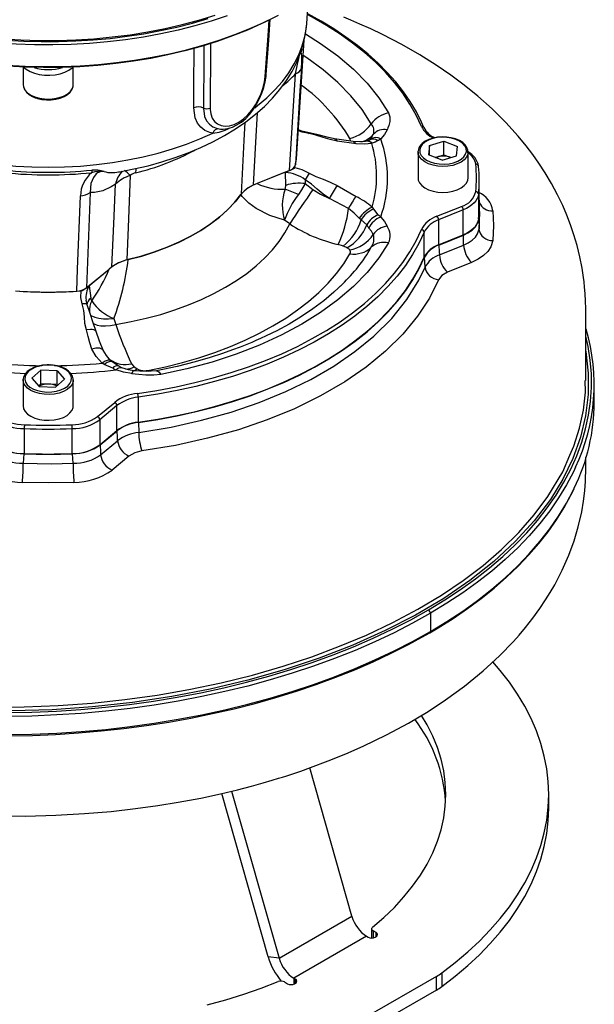
# Model space of a CAD drawing. Units: millimetres. Extents: x 0 to 841, y -1 to 594.
# Drawn here: x 728 to 779, y 350 to 438 of the extents above; entities that cross this region are included whole.
import ezdxf

# ---------------------------------------------------------------- set-up
doc = ezdxf.new("R2010")
doc.units = ezdxf.units.MM

msp = doc.modelspace()

# ---------------------------------------------------------------- linework, layer by layer
at = {"color": 7, "linetype": 'Continuous', "lineweight": 25}
for p, q in [((753.336, 438.046), (753.487, 440.396)), ((752.455, 426.332), (753.111, 436.55)), ((727.845, 434.126), (727.845, 432.539)), ((732.345, 432.539), (732.345, 434.126)), ((751.799, 424.824), (752.334, 433.515)), ((732.339, 432.447), (732.345, 432.539)), ((728.936, 431.368), (728.992, 431.35)), ((757.509, 427.432), (755.829, 427.677)), ((759.035, 427.608), (758.909, 427.534)), ((759.084, 427.669), (759.035, 427.608)), ((759.057, 427.653), (759.078, 427.676)), ((757.769, 427.224), (756.065, 427.47)), ((758.612, 427.45), (758.589, 427.445)), ((759.222, 427.275), (759.184, 427.257)), ((764.374, 427.068), (764.291, 426.227)), ((764.374, 427.068), (765.677, 427.448)), ((764.374, 426.195), (764.374, 427.068)), ((765.677, 427.448), (766.898, 426.986)), ((765.677, 426.223), (765.677, 427.448)), ((766.816, 426.144), (766.898, 426.986)), ((763.345, 426.484), (763.345, 424.156)), ((765.513, 425.765), (764.291, 426.227)), ((764.9, 425.996), (765.026, 426.033)), ((765.026, 426.033), (764.907, 425.994)), ((765.026, 426.033), (765.677, 426.223)), ((765.513, 425.765), (766.816, 426.144)), ((765.677, 426.223), (766.288, 425.992)), ((766.288, 425.992), (766.29, 425.991)), ((767.845, 426.484), (767.843, 426.43)), ((767.845, 424.156), (767.845, 426.484)), ((751.799, 424.824), (748.884, 423.645)), ((751.398, 424.661), (748.885, 423.646)), ((751.444, 424.637), (751.398, 424.661)), ((751.463, 423.486), (751.444, 424.637)), ((753.204, 423.995), (753.21, 423.64)), ((753.21, 423.64), (753.893, 423.117)), ((756.065, 423.49), (757.769, 422.499)), ((768.845, 421.707), (768.845, 423.952)), ((733.857, 422.849), (733.536, 414.281)), ((757.09, 421.41), (755.374, 422.292)), ((768.785, 422.712), (768.785, 420.466)), ((759.226, 421.526), (759.351, 421.358)), ((759.351, 421.358), (759.742, 420.824)), ((765.043, 420.705), (767.261, 421.601)), ((768.885, 421.278), (768.858, 422.121)), ((758.222, 420.385), (758.068, 420.528)), ((767.404, 421.279), (765.187, 420.382)), ((767.404, 419.033), (767.404, 421.279)), ((751.818, 420.024), (751.337, 420.358)), ((758.743, 419.925), (758.222, 420.385)), ((765.187, 420.382), (765.187, 418.137)), ((768.803, 420.444), (768.827, 419.57)), ((763.89, 417.037), (763.89, 419.282)), ((765.187, 418.137), (767.404, 419.033)), ((765.22, 418.123), (767.423, 419.013)), ((765.269, 417.233), (767.448, 418.114)), ((763.975, 416.136), (763.926, 417.025)), ((768.164, 416.556), (765.985, 415.676)), ((733.536, 414.281), (735.578, 415.964)), ((733.817, 414.512), (735.577, 415.963)), ((733.817, 414.512), (733.79, 414.445)), ((733.79, 414.445), (733.917, 413.357)), ((756.372, 414.43), (756.547, 414.61)), ((733.598, 412.753), (733.497, 413.169)), ((736.009, 411.509), (736.172, 410.992)), ((735.139, 407.381), (734.935, 407.503)), ((735.894, 407.056), (735.139, 407.381)), ((735.855, 407.622), (735.707, 407.756)), ((736.437, 407.24), (735.855, 407.622)), ((736.722, 407.078), (736.437, 407.24)), ((728.637, 406.16), (729.437, 406.865)), ((730.895, 406.817), (729.437, 406.865)), ((729.437, 405.64), (729.437, 406.865)), ((730.895, 406.817), (731.553, 406.065)), ((730.895, 405.593), (730.895, 406.817)), ((727.845, 405.99), (727.845, 403.663)), ((728.637, 406.16), (729.295, 405.407)), ((729.242, 405.468), (729.437, 405.64)), ((729.295, 405.407), (730.752, 405.36)), ((730.166, 405.616), (729.437, 405.64)), ((730.895, 405.593), (730.166, 405.616)), ((731.553, 406.065), (730.752, 405.36)), ((730.895, 405.593), (730.948, 405.532)), ((732.345, 405.99), (732.344, 405.95)), ((732.345, 403.663), (732.345, 405.99)), ((779.194, 403.982), (779.194, 405.615)), ((734.521, 402.701), (736.074, 403.981)), ((736.279, 403.694), (734.726, 402.414)), ((736.279, 401.449), (736.279, 403.694)), ((738.185, 404.443), (738.185, 402.197)), ((734.726, 402.414), (734.726, 400.169)), ((738.206, 402.177), (738.237, 401.278)), ((727.946, 401.617), (727.946, 399.371)), ((732.244, 399.371), (732.244, 401.617)), ((734.726, 400.169), (736.279, 401.449)), ((734.761, 400.158), (736.304, 401.43)), ((734.812, 399.274), (736.337, 400.531)), ((727.908, 399.361), (727.854, 398.504)), ((732.335, 398.504), (732.282, 399.361)), ((737.36, 399.15), (735.835, 397.893)), ((764.459, 385.015), (764.459, 383.381)), ((757.408, 357.777), (753.605, 371.12)), ((749.88, 354.122), (745.692, 368.818)), ((746.584, 369.03), (750.867, 354.001)), ((775.095, 367.509), (775.095, 368.734)), ((750.867, 354.001), (757.408, 357.777)), ((758.723, 355.983), (752.183, 352.207)), ((758.723, 355.983), (758.865, 355.901)), ((759.171, 356.645), (759.171, 355.827)), ((759.572, 356.309), (759.299, 356.467)), ((759.484, 355.901), (759.572, 355.952)), ((750.867, 354.001), (749.88, 354.122)), ((764.998, 352.372), (758.438, 348.585)), ((764.998, 351.147), (764.998, 352.372)), ((765.495, 352.696), (765.495, 351.471)), ((751.344, 351.874), (751.617, 351.717)), ((752.183, 352.207), (752.325, 352.125)), ((752.236, 351.717), (752.325, 351.768)), ((764.998, 351.147), (758.438, 347.36))]:
    msp.add_line(p, q, dxfattribs=at)
at = {"color": 8, "linetype": 'Continuous', "lineweight": 25}
for p, q in [((752.908, 435.744), (752.839, 435.498)), ((738.393, 406.764), (738.439, 406.859)), ((739.14, 406.754), (739.067, 406.856)), ((759.299, 356.467), (759.299, 355.837)), ((759.572, 355.952), (759.572, 356.309)), ((752.183, 352.207), (752.183, 351.69)), ((752.325, 351.768), (752.325, 352.125))]:
    msp.add_line(p, q, dxfattribs=at)
at = {"color": 8, "linetype": 'Continuous', "lineweight": 25, "flags": 128}
for points in [[(746.179, 438.729), (744.749, 438.252), (743.277, 437.82), (741.767, 437.435), (740.223, 437.097), (738.65, 436.807), (737.052, 436.567), (735.435, 436.376), (733.801, 436.236), (732.158, 436.147), (730.508, 436.108), (728.857, 436.121), (727.209, 436.185), (725.57, 436.3), (723.944, 436.465), (722.336, 436.681), (720.75, 436.946), (719.191, 437.26), (717.663, 437.622), (716.172, 438.031), (714.72, 438.485)], [(715.079, 438.775), (716.541, 438.332), (718.042, 437.935), (719.578, 437.585), (721.144, 437.284), (722.736, 437.031), (724.349, 436.827), (725.979, 436.675), (727.621, 436.572), (729.269, 436.521), (730.921, 436.521), (732.569, 436.572), (734.211, 436.675), (735.841, 436.827), (737.454, 437.031), (739.046, 437.284), (740.612, 437.585), (742.148, 437.935), (743.649, 438.332), (745.111, 438.775)], [(749.596, 433.287), (749.656, 434.098), (749.896, 437.342), (749.973, 438.378)], [(763.647, 428.793), (763.18, 429.802), (762.622, 430.795), (761.975, 431.769), (761.24, 432.723), (760.42, 433.654), (759.516, 434.558), (758.532, 435.434), (757.469, 436.278), (756.331, 437.09), (755.121, 437.866), (753.842, 438.604), (753.387, 438.849)], [(748.671, 430.465), (748.926, 430.665), (749.745, 431.361), (750.486, 432.086), (751.147, 432.837), (751.725, 433.61), (752.218, 434.402), (752.624, 435.211), (752.941, 436.032), (753.169, 436.864), (753.306, 437.702), (753.336, 438.046)], [(753.226, 437.103), (754.586, 436.254), (756.14, 435.119), (757.534, 433.92), (758.763, 432.662), (759.821, 431.351), (760.698, 429.998)], [(743.177, 430.457), (743.194, 432.398), (743.224, 435.822)], [(744.098, 436.08), (744.088, 434.918), (744.048, 430.437)], [(744.701, 436.257), (744.698, 435.948), (744.649, 430.431)], [(752.334, 433.515), (752.524, 434.372), (752.627, 434.866), (752.651, 435.041), (752.64, 435.059), (752.62, 435.034), (752.609, 435.012)], [(759.146, 429.01), (758.313, 430.295), (757.31, 431.538), (756.143, 432.733), (754.818, 433.872), (753.345, 434.948), (753.021, 435.15)], [(727.845, 432.539), (727.845, 432.537), (727.892, 432.276), (728.029, 432.025), (728.25, 431.795), (728.547, 431.596), (728.907, 431.436)], [(728.907, 431.436), (729.316, 431.32), (729.757, 431.255), (730.212, 431.242), (730.662, 431.282), (731.089, 431.374), (731.475, 431.513), (731.804, 431.694), (732.064, 431.91), (732.243, 432.152), (732.334, 432.409), (732.339, 432.447)], [(744.048, 430.437), (744.156, 429.681), (744.333, 429.292), (744.585, 428.974), (744.907, 428.738), (745.227, 428.616)], [(748.869, 430.002), (748.728, 427.364), (748.521, 423.499)], [(747.464, 422.739), (747.725, 427.514), (747.815, 429.171)], [(753.549, 428.136), (752.916, 428.279), (752.587, 428.399)], [(753.432, 428.239), (753.435, 428.239), (753.48, 428.22), (753.549, 428.136)], [(755.829, 427.676), (755.835, 427.676), (755.926, 427.639), (756.065, 427.47)], [(757.262, 427.468), (757.266, 427.479), (757.251, 427.654), (757.229, 427.7)], [(759.078, 427.676), (759.168, 427.778), (759.324, 428.068)], [(757.506, 427.417), (757.628, 427.385), (757.769, 427.224)], [(767.843, 426.43), (767.817, 426.279), (767.7, 426.025), (767.497, 425.79), (767.217, 425.583), (766.87, 425.413), (766.47, 425.287), (766.035, 425.21), (765.582, 425.185), (765.129, 425.213), (764.696, 425.293), (764.299, 425.422), (763.955, 425.594), (763.679, 425.803), (763.481, 426.04), (763.403, 426.19)], [(737.992, 425.02), (737.975, 424.909), (737.952, 424.605)], [(737.466, 424.371), (737.277, 419.743), (737.157, 416.789)], [(768.827, 419.57), (768.891, 421.014), (768.876, 421.278)], [(733.592, 412.751), (733.586, 412.772), (733.546, 412.807), (733.488, 412.833), (733.416, 412.848), (733.334, 412.851), (733.162, 412.825)], [(733.924, 411.802), (734.298, 411.626), (734.646, 411.549), (735.067, 411.5), (735.513, 411.487), (736.003, 411.508), (736.009, 411.509)], [(734.112, 411.095), (734.215, 411.029), (734.489, 410.925), (734.835, 410.868), (735.24, 410.86), (735.692, 410.902), (736.172, 410.992)], [(734.4, 410.34), (734.388, 410.381), (734.309, 410.452), (734.193, 410.504), (734.049, 410.533), (733.885, 410.539), (733.541, 410.488)], [(764.281, 385.321), (765.759, 386.214), (767.169, 387.143), (768.509, 388.106), (769.777, 389.101), (770.971, 390.127), (772.088, 391.18), (773.127, 392.26), (774.085, 393.365), (774.961, 394.492), (775.753, 395.639), (776.46, 396.805), (777.081, 397.988), (777.614, 399.184), (778.058, 400.392), (778.413, 401.611), (778.678, 402.836), (778.852, 404.068), (778.936, 405.302), (778.928, 406.537), (778.83, 407.771), (778.641, 409.002), (778.438, 409.929)], [(778.427, 408.578), (778.432, 408.555), (778.651, 406.618), (778.643, 404.684), (778.407, 402.757), (777.944, 400.837), (777.259, 398.938), (776.357, 397.07), (775.243, 395.249), (773.79, 393.323), (772.089, 391.457), (770.155, 389.665), (768.004, 387.961), (765.652, 386.359), (763.106, 384.858), (760.381, 383.456), (757.496, 382.162), (754.47, 380.983), (751.324, 379.928), (748.055, 378.999), (744.672, 378.196), (741.2, 377.526), (737.662, 376.992), (734.082, 376.598), (730.464, 376.347), (726.813, 376.237)], [(735.03, 408.679), (734.986, 408.744), (734.74, 408.841), (734.393, 408.845), (734.014, 408.763)], [(735.701, 407.747), (735.682, 407.771), (735.492, 407.786), (735.227, 407.688), (734.935, 407.503)], [(735.849, 407.618), (735.836, 407.634), (735.654, 407.654), (735.408, 407.562), (735.139, 407.381)], [(737.795, 406.813), (737.764, 406.819), (737.686, 406.734), (737.605, 406.562)], [(737.802, 406.829), (737.857, 406.855), (738.086, 406.989)], [(739.834, 406.808), (739.926, 406.811), (740.068, 406.701), (740.215, 406.49)], [(732.344, 405.95), (732.332, 405.851), (732.238, 405.594), (732.056, 405.353), (731.794, 405.138), (731.462, 404.958), (731.074, 404.82), (730.646, 404.731), (730.196, 404.692), (729.741, 404.707), (729.301, 404.774), (728.894, 404.892), (728.535, 405.054), (728.241, 405.254), (728.022, 405.485), (727.888, 405.736), (727.845, 405.99)], [(724.856, 376.581), (727.928, 376.601), (730.996, 376.722), (734.044, 376.944), (736.981, 377.256), (739.885, 377.661), (742.744, 378.158), (745.632, 378.765), (748.457, 379.467), (751.206, 380.259), (753.793, 381.114), (756.296, 382.05), (758.703, 383.065), (761.075, 384.188), (763.333, 385.388), (765.467, 386.66), (767.406, 387.961), (769.208, 389.328), (770.862, 390.754), (772.414, 392.287), (773.8, 393.874), (775.011, 395.506), (776.351, 397.749), (777.004, 399.233)], [(777.509, 398.142), (777.322, 397.745), (776.698, 396.556), (775.988, 395.385), (775.191, 394.231), (774.311, 393.099), (773.348, 391.989), (772.304, 390.903), (771.181, 389.845), (769.982, 388.814), (768.707, 387.814), (767.36, 386.847), (765.943, 385.913), (764.459, 385.015)], [(764.459, 383.381), (765.943, 384.28), (767.36, 385.213), (768.707, 386.181), (769.982, 387.181), (771.181, 388.211), (772.304, 389.27), (773.348, 390.356), (774.311, 391.466), (775.191, 392.598), (775.988, 393.752), (776.698, 394.923), (777.322, 396.111), (777.394, 396.263)]]:
    msp.add_lwpolyline(points, dxfattribs=at)
at = {"color": 7, "linetype": 'Continuous', "lineweight": 25, "flags": 128}
for points in [[(715.992, 438.393), (717.395, 438), (718.83, 437.648), (720.295, 437.338), (721.784, 437.072), (723.294, 436.85), (724.822, 436.673), (726.364, 436.541), (727.914, 436.454), (729.471, 436.413), (731.029, 436.417), (732.585, 436.468), (734.134, 436.563), (735.673, 436.705), (737.197, 436.891), (738.704, 437.122), (740.188, 437.396), (741.647, 437.714), (743.076, 438.075), (744.472, 438.477)], [(726.388, 434.297), (728.032, 434.207), (729.682, 434.169), (731.333, 434.182), (732.981, 434.246), (734.62, 434.36), (736.246, 434.526), (737.854, 434.742), (739.44, 435.007), (740.999, 435.321), (742.527, 435.683), (744.018, 436.091), (745.47, 436.546), (746.877, 437.044), (748.236, 437.586), (749.543, 438.168), (750.793, 438.791)], [(750.541, 438.645), (749.305, 438.03), (748.015, 437.454), (746.673, 436.919), (745.282, 436.427), (743.849, 435.978), (742.375, 435.574), (740.866, 435.217), (739.326, 434.907), (737.759, 434.645), (736.171, 434.432), (734.564, 434.268), (732.945, 434.155), (731.318, 434.092), (729.687, 434.079), (728.057, 434.117), (726.434, 434.205)], [(749.695, 433.444), (749.923, 436.543), (750.06, 438.419)], [(763.878, 428.685), (763.661, 429.18), (763.194, 430.104), (762.652, 431.014), (762.035, 431.908), (761.346, 432.784), (760.585, 433.639), (759.754, 434.473), (758.856, 435.282), (757.892, 436.066), (756.865, 436.821), (755.777, 437.548), (754.631, 438.243), (753.429, 438.905), (753.392, 438.923)], [(778.426, 405.934), (778.427, 407.05), (778.427, 408.355), (778.427, 409.453), (778.427, 410.215), (778.428, 410.823), (778.428, 411.188), (778.428, 411.517), (778.428, 411.723), (778.427, 411.944), (778.423, 412.427), (778.407, 413.081), (778.371, 413.77), (778.324, 414.348), (778.274, 414.813), (778.224, 415.204), (778.092, 416.055), (777.894, 417.056), (777.645, 418.075), (777.365, 419.032), (777.059, 419.935), (776.725, 420.809), (776.359, 421.663), (775.888, 422.648), (775.357, 423.643), (774.783, 424.609), (774.207, 425.492), (773.668, 426.254), (773.067, 427.043), (772.353, 427.911), (771.235, 429.146), (770.016, 430.354), (768.729, 431.503), (767.489, 432.508), (766.282, 433.406), (764.965, 434.307), (763.494, 435.229), (761.882, 436.149), (760.14, 437.051), (759.104, 437.546), (758.116, 437.992), (757.304, 438.34), (756.678, 438.598)], [(736.427, 424.699), (736.507, 424.711), (737.8, 424.961), (739.069, 425.257), (740.309, 425.598), (741.516, 425.984), (742.687, 426.415), (743.818, 426.888), (744.904, 427.405), (745.942, 427.963), (746.928, 428.562), (747.858, 429.201), (748.727, 429.877), (749.532, 430.589), (750.267, 431.333), (750.93, 432.108), (751.516, 432.908), (752.023, 433.73), (752.449, 434.569), (752.793, 435.42), (753.055, 436.281), (753.235, 437.145), (753.334, 438.012), (753.334, 438.045)], [(727.878, 434.124), (728.121, 433.923), (728.46, 433.727), (728.857, 433.571), (729.297, 433.46), (729.764, 433.399), (730.244, 433.389), (730.718, 433.431), (731.17, 433.523), (731.585, 433.662), (731.947, 433.844), (732.245, 434.061), (732.312, 434.124)], [(752.856, 434.015), (752.734, 432.021), (752.323, 425.331)], [(744.649, 430.431), (744.651, 430.321), (744.707, 429.903), (744.84, 429.537), (745.047, 429.234), (745.317, 429.006), (745.642, 428.86), (746.009, 428.801), (746.405, 428.833), (746.817, 428.954), (747.236, 429.165), (747.646, 429.456), (748.037, 429.822), (748.4, 430.251), (748.723, 430.725), (749.003, 431.235), (749.233, 431.76), (749.411, 432.288), (749.532, 432.802), (749.596, 433.287)], [(745.598, 428.553), (745.84, 428.54), (746.239, 428.591), (746.652, 428.717), (747.06, 428.914), (747.465, 429.182), (747.85, 429.512), (748.21, 429.895), (748.543, 430.327), (748.837, 430.792), (749.095, 431.285), (749.309, 431.788), (749.48, 432.297), (749.604, 432.799), (749.68, 433.284), (749.689, 433.441)], [(727.85, 432.566), (727.868, 432.34), (727.966, 432.093), (728.134, 431.864), (728.372, 431.656), (728.673, 431.478), (728.936, 431.368)], [(728.992, 431.35), (729.132, 431.305), (729.529, 431.22), (729.945, 431.18), (730.366, 431.186), (730.777, 431.24), (731.166, 431.338), (731.518, 431.479), (731.822, 431.66), (732.066, 431.876), (732.239, 432.121), (732.33, 432.383), (732.332, 432.435)], [(744.896, 428.187), (744.626, 428.238), (744.184, 428.419), (743.808, 428.706), (743.511, 429.09), (743.304, 429.557), (743.177, 430.457)], [(760.698, 429.998), (760.823, 429.639), (760.815, 429.231), (760.711, 428.854), (760.642, 428.672), (760.591, 428.539), (760.577, 428.505), (760.574, 428.496), (760.573, 428.493), (760.572, 428.493), (760.572, 428.492)], [(745.227, 428.618), (745.452, 428.56), (745.598, 428.553)], [(753.432, 428.24), (752.905, 428.356), (752.592, 428.466)], [(760.572, 428.492), (760.342, 428.07), (759.989, 427.678)], [(715.294, 428.187), (716.447, 427.672), (717.654, 427.2), (718.91, 426.772), (720.21, 426.39), (721.549, 426.057), (722.921, 425.772), (724.322, 425.538), (725.745, 425.354), (727.186, 425.223), (728.637, 425.144), (730.095, 425.117), (731.552, 425.144), (733.004, 425.223), (734.445, 425.354), (735.868, 425.538), (737.268, 425.772), (738.641, 426.057), (739.98, 426.39), (741.28, 426.772), (742.535, 427.2), (743.743, 427.672), (744.896, 428.187)], [(755.829, 427.677), (755.178, 427.813), (754.37, 428.03), (753.432, 428.24)], [(756.065, 427.47), (755.45, 427.607), (754.807, 427.802), (754.164, 427.998), (753.549, 428.136)], [(758.909, 427.534), (758.807, 427.49), (758.612, 427.45)], [(763.498, 426.674), (763.519, 426.421), (763.631, 426.176), (763.829, 425.95), (764.104, 425.752), (764.444, 425.592), (764.834, 425.476), (765.258, 425.409), (765.696, 425.395), (766.13, 425.434), (766.541, 425.524), (766.91, 425.661), (767.222, 425.839), (767.462, 426.051), (767.621, 426.288), (767.692, 426.538), (767.67, 426.791), (767.559, 427.036), (767.361, 427.262), (767.086, 427.46), (766.746, 427.62), (766.356, 427.736), (765.932, 427.803), (765.494, 427.817), (765.06, 427.778), (764.649, 427.688), (764.28, 427.551), (763.968, 427.373), (763.728, 427.161), (763.569, 426.925), (763.498, 426.674)], [(767.837, 426.423), (767.83, 426.642), (767.744, 426.892), (767.587, 427.124), (767.359, 427.335), (767.068, 427.518), (766.723, 427.665), (766.339, 427.771), (765.93, 427.831), (765.51, 427.845), (765.092, 427.812), (764.692, 427.733), (764.322, 427.611), (763.995, 427.447), (763.723, 427.246), (763.612, 427.12)], [(758.589, 427.445), (758.102, 427.395), (757.509, 427.432)], [(759.184, 427.257), (758.525, 427.182), (757.769, 427.224)], [(759.742, 427.519), (759.5, 427.372), (759.222, 427.275)], [(763.403, 426.19), (763.369, 426.294), (763.349, 426.557)], [(751.398, 424.661), (751.881, 424.86), (752.114, 424.964), (752.227, 425.038), (752.259, 425.073), (752.274, 425.107)], [(752.274, 425.107), (752.913, 424.902), (753.549, 424.594)], [(735.12, 424.731), (735.05, 424.733), (734.849, 424.723), (734.701, 424.687), (734.542, 424.611), (734.42, 424.519), (734.163, 424.209), (733.924, 423.659), (733.857, 422.849)], [(755.374, 422.292), (754.813, 422.684), (754.289, 423.144), (753.765, 423.603), (753.204, 423.995)], [(753.549, 424.594), (754.164, 424.296), (754.807, 424.043), (755.45, 423.789), (756.065, 423.49)], [(763.345, 424.156), (763.369, 423.967), (763.481, 423.712), (763.679, 423.476), (763.955, 423.267), (764.299, 423.095), (764.696, 422.966), (765.129, 422.886), (765.582, 422.858), (766.035, 422.883), (766.47, 422.96), (766.87, 423.086), (767.217, 423.256), (767.497, 423.463), (767.7, 423.698), (767.817, 423.952), (767.845, 424.156)], [(736.151, 423.584), (735.766, 423.359), (734.994, 423.002), (734.255, 422.832), (733.857, 422.849)], [(735.831, 416.173), (735.997, 420.015), (736.151, 423.584)], [(748.521, 423.499), (747.897, 423.16), (747.464, 422.733)], [(751.391, 423.137), (751.441, 423.277), (751.463, 423.486)], [(753.21, 423.64), (752.875, 423.089), (752.585, 422.662)], [(753.893, 423.117), (754.592, 422.686), (755.374, 422.292)], [(732.657, 413.978), (732.734, 415.945), (732.992, 422.548)], [(747.464, 422.733), (746.906, 422.017), (746.26, 421.326), (745.528, 420.663), (744.715, 420.033), (743.826, 419.439), (742.863, 418.884), (741.834, 418.37), (740.743, 417.901), (739.596, 417.478), (738.398, 417.105), (737.157, 416.783)], [(737.287, 416.814), (738.501, 417.135), (739.672, 417.505), (740.795, 417.922), (741.864, 418.384), (742.873, 418.889), (743.817, 419.434), (744.691, 420.016), (745.492, 420.633), (746.214, 421.281), (746.855, 421.957), (747.411, 422.658)], [(751.337, 420.358), (750.019, 420.764), (748.797, 421.396), (748.127, 421.899), (747.537, 422.501), (747.411, 422.658)], [(768.785, 422.712), (768.744, 422.501), (768.662, 422.294), (768.54, 422.094), (768.38, 421.903), (768.184, 421.724), (767.954, 421.559), (767.693, 421.41), (767.404, 421.279)], [(758.068, 420.528), (757.613, 420.988), (757.09, 421.41)], [(759.989, 420.635), (760.342, 420.243), (760.572, 419.821)], [(768.785, 420.466), (768.744, 420.255), (768.662, 420.049), (768.54, 419.849), (768.38, 419.658), (768.184, 419.479), (767.954, 419.314), (767.693, 419.164), (767.404, 419.033)], [(770.074, 421.205), (770.141, 419.872), (770.074, 418.535)], [(736.172, 410.992), (737.551, 411.243), (738.899, 411.543), (740.21, 411.893), (741.481, 412.291), (742.704, 412.735), (743.876, 413.224), (744.991, 413.754), (746.045, 414.325), (747.034, 414.933), (747.953, 415.577), (748.799, 416.254), (749.568, 416.96), (750.257, 417.693), (750.863, 418.45), (751.384, 419.229), (751.818, 420.024)], [(759.324, 419.078), (759.161, 419.375), (758.91, 419.652)], [(767.423, 419.013), (767.837, 419.212), (768.198, 419.455), (768.475, 419.723), (768.676, 420.021), (768.803, 420.444)], [(767.448, 418.114), (767.862, 418.315), (768.223, 418.562), (768.5, 418.834), (768.701, 419.139), (768.827, 419.57)], [(738.127, 404.787), (739.874, 405.057), (741.594, 405.379), (743.282, 405.752), (744.935, 406.177), (746.546, 406.65), (748.113, 407.172), (749.63, 407.74), (751.093, 408.354), (752.498, 409.011), (753.842, 409.709), (755.121, 410.447), (756.331, 411.223), (757.469, 412.035), (758.532, 412.879), (759.516, 413.755), (760.42, 414.659), (761.24, 415.59), (761.975, 416.544), (762.622, 417.518), (763.18, 418.511), (763.647, 419.52)], [(763.89, 419.282), (763.42, 418.266), (762.858, 417.266), (762.206, 416.284), (761.466, 415.323), (760.64, 414.386), (759.729, 413.475), (758.738, 412.593), (757.667, 411.743), (756.521, 410.925), (755.302, 410.144), (754.014, 409.4), (752.661, 408.697), (751.245, 408.035), (749.771, 407.417), (748.243, 406.845), (746.666, 406.319), (745.042, 405.842), (743.378, 405.415), (741.677, 405.039), (739.944, 404.714), (738.185, 404.443)], [(760.698, 418.315), (759.821, 416.962), (758.763, 415.651), (757.534, 414.393), (756.14, 413.194), (754.586, 412.059), (752.887, 410.999), (751.051, 410.018), (749.085, 409.121), (747.008, 408.316), (744.829, 407.607), (742.558, 406.996), (740.215, 406.49)], [(756.62, 418.031), (756.561, 418.053), (756.156, 418.172)], [(756.953, 417.881), (756.858, 417.927), (756.62, 418.031)], [(757.203, 417.691), (757.147, 417.754), (756.953, 417.881)], [(765.22, 418.123), (765.254, 417.518), (765.269, 417.233)], [(770.074, 418.535), (769.9, 417.952), (769.631, 417.55), (769.237, 417.169), (768.753, 416.841), (768.164, 416.556)], [(738.185, 402.197), (739.944, 402.469), (741.677, 402.793), (743.378, 403.169), (745.042, 403.597), (746.666, 404.074), (748.243, 404.599), (749.771, 405.172), (751.245, 405.79), (752.661, 406.451), (754.014, 407.155), (755.302, 407.898), (756.521, 408.68), (757.667, 409.497), (758.738, 410.348), (759.729, 411.23), (760.64, 412.141), (761.466, 413.078), (762.206, 414.039), (762.858, 415.021), (763.42, 416.021), (763.89, 417.037)], [(738.206, 402.177), (739.966, 402.449), (741.699, 402.774), (743.401, 403.15), (745.066, 403.578), (746.69, 404.056), (748.268, 404.581), (749.797, 405.154), (751.271, 405.773), (752.688, 406.435), (754.042, 407.139), (755.331, 407.883), (756.55, 408.664), (757.697, 409.482), (758.768, 410.333), (759.76, 411.216), (760.671, 412.127), (761.498, 413.064), (762.239, 414.025), (762.892, 415.008), (763.454, 416.008), (763.926, 417.025)], [(739.067, 406.856), (740.632, 407.185), (742.161, 407.565), (743.649, 407.996), (745.091, 408.476), (746.482, 409.004), (747.817, 409.577), (749.092, 410.195), (750.303, 410.855), (751.446, 411.554), (752.515, 412.29), (753.509, 413.061), (754.424, 413.864), (755.255, 414.696), (756.002, 415.555), (756.66, 416.438), (757.229, 417.341)], [(737.157, 416.783), (736.418, 416.533), (735.831, 416.173)], [(738.237, 401.278), (741.15, 401.76), (743.888, 402.366), (746.539, 403.104), (749.073, 403.968), (751.465, 404.948), (753.702, 406.043), (755.779, 407.246), (757.676, 408.545), (759.37, 409.927), (760.985, 411.531), (762.342, 413.217), (763.422, 414.963), (763.975, 416.136)], [(765.985, 415.676), (765.48, 415.38), (765.189, 415.001)], [(733.046, 414.006), (733.103, 414.015), (733.163, 414.033), (733.473, 414.233), (733.817, 414.512)], [(765.189, 415.001), (764.367, 413.335), (763.309, 411.715), (761.981, 410.106), (760.419, 408.569), (758.689, 407.155), (756.761, 405.828), (754.585, 404.564), (752.23, 403.412), (749.786, 402.408), (747.207, 401.524), (744.428, 400.747), (741.546, 400.11), (738.529, 399.61)], [(756.62, 414.659), (755.786, 413.872), (754.878, 413.112), (753.9, 412.382), (752.856, 411.684), (751.754, 411.021), (750.65, 410.423), (749.685, 409.946), (749.197, 409.72), (748.77, 409.53), (748.407, 409.373), (748.109, 409.248), (747.819, 409.129), (747.345, 408.942), (746.668, 408.687), (745.777, 408.373), (744.661, 408.012), (743.307, 407.62), (741.701, 407.215), (739.833, 406.82)], [(733.162, 412.825), (733.021, 413.416), (733.046, 414.006)], [(733.541, 410.488), (733.402, 411.061), (733.351, 411.656), (733.301, 412.252), (733.162, 412.825)], [(734.412, 410.344), (734.138, 411.134), (733.872, 411.965), (733.598, 412.753)], [(733.917, 413.357), (733.94, 413.237), (734.007, 413.101)], [(734.014, 408.763), (733.825, 409.317), (733.702, 409.909), (733.541, 410.488)], [(735.046, 408.686), (734.72, 409.492), (734.412, 410.344)], [(734.935, 407.503), (734.403, 408.107), (734.014, 408.763)], [(735.707, 407.756), (735.324, 408.2), (735.046, 408.686)], [(729.638, 407.321), (729.58, 407.317), (729.18, 407.237), (728.811, 407.113), (728.486, 406.948), (728.216, 406.746), (728.012, 406.512), (727.887, 406.255), (727.857, 406.066)], [(730.213, 407.323), (729.775, 407.311), (729.35, 407.246), (728.958, 407.132), (728.616, 406.973), (728.338, 406.777), (728.138, 406.551), (728.022, 406.307), (727.997, 406.054), (728.064, 405.803), (728.22, 405.566), (728.458, 405.353), (728.767, 405.173), (729.134, 405.034), (729.543, 404.943), (729.976, 404.902), (730.415, 404.914), (730.839, 404.979), (731.231, 405.093), (731.574, 405.252), (731.851, 405.448), (732.052, 405.673), (732.168, 405.918), (732.192, 406.171), (732.126, 406.421), (731.97, 406.658), (731.732, 406.871), (731.423, 407.051), (731.056, 407.19), (730.647, 407.282), (730.213, 407.323)], [(730.218, 407.35), (729.996, 407.351), (729.638, 407.321)], [(732.333, 405.944), (732.34, 406.083), (732.273, 406.336), (732.133, 406.573), (731.923, 406.79), (731.647, 406.981), (731.315, 407.138), (730.94, 407.254), (730.536, 407.326), (730.261, 407.347)], [(737.595, 407.457), (737.781, 407.212), (737.819, 407.178)], [(737.819, 407.178), (738.052, 407.01), (738.086, 406.989)], [(737.605, 406.562), (736.874, 406.695), (736.195, 406.899)], [(737.795, 406.826), (737.314, 406.908), (736.722, 407.078)], [(740.215, 406.49), (739.592, 406.417), (738.885, 406.422), (738.232, 406.482), (737.917, 406.522), (737.687, 406.552), (737.628, 406.559), (737.612, 406.562), (737.607, 406.562), (737.606, 406.562), (737.605, 406.562)], [(739.833, 406.82), (738.899, 406.742), (737.796, 406.825)], [(738.086, 406.989), (738.276, 406.901), (738.439, 406.859)], [(727.845, 405.99), (727.845, 405.997), (727.848, 406.057)], [(777.004, 399.233), (777.364, 400.05), (777.866, 401.652), (778.21, 403.269), (778.393, 404.893), (778.384, 405.933)], [(727.845, 403.663), (727.888, 403.409), (728.022, 403.157), (728.241, 402.927), (728.535, 402.727), (728.894, 402.564), (729.301, 402.447), (729.741, 402.38), (730.196, 402.365), (730.646, 402.403), (731.074, 402.493), (731.462, 402.631), (731.794, 402.811), (732.056, 403.026), (732.238, 403.267), (732.332, 403.524), (732.345, 403.663)], [(736.337, 400.531), (736.327, 400.819), (736.304, 401.43)], [(738.529, 399.61), (737.872, 399.442), (737.36, 399.15)], [(725.112, 366.807), (728.044, 366.791), (730.796, 366.863), (733.363, 367.007), (735.743, 367.209), (737.937, 367.455), (739.946, 367.732), (741.775, 368.029), (743.812, 368.412), (745.585, 368.792), (747.103, 369.154), (748.376, 369.485), (749.415, 369.773), (750.227, 370.01), (750.788, 370.181), (751.159, 370.297), (751.538, 370.418), (752.088, 370.597), (752.805, 370.839), (753.684, 371.148), (755.262, 371.74), (756.845, 372.384), (758.421, 373.079), (760.511, 374.092), (762.478, 375.151), (764.248, 376.203), (765.822, 377.235), (767.528, 378.475), (769.2, 379.84), (770.678, 381.198), (771.919, 382.477), (772.435, 383.055), (773.022, 383.751), (773.669, 384.575), (774.298, 385.441), (774.817, 386.215), (775.238, 386.891), (775.636, 387.578), (776.317, 388.892), (776.915, 390.251), (777.379, 391.517), (777.756, 392.786), (778.066, 394.146), (778.225, 395.093), (778.338, 396.033), (778.4, 396.889), (778.409, 397.096), (778.416, 397.313), (778.422, 397.706), (778.425, 398.113), (778.426, 398.539), (778.427, 399.055)], [(727.854, 398.504), (730.355, 398.467), (732.335, 398.504)], [(732.408, 396.79), (730.099, 396.751), (727.782, 396.79)], [(764.407, 383.267), (765.143, 383.703), (766.498, 384.555), (767.794, 385.438), (769.029, 386.35), (770.2, 387.29), (771.307, 388.256), (772.347, 389.247), (773.318, 390.262), (774.22, 391.298), (775.05, 392.354), (775.807, 393.428), (776.49, 394.519), (777.098, 395.625), (777.369, 396.195)], [(726.406, 376.089), (728.624, 376.129), (730.837, 376.223), (733.042, 376.368), (735.235, 376.565), (737.411, 376.813), (739.569, 377.113), (741.703, 377.463), (743.811, 377.863), (745.889, 378.313), (747.933, 378.811), (749.94, 379.357), (751.907, 379.95), (753.831, 380.589), (755.707, 381.273), (757.534, 382), (759.307, 382.77), (761.025, 383.581), (762.684, 384.431), (764.281, 385.321)], [(764.459, 385.015), (762.854, 384.121), (761.187, 383.267), (759.462, 382.452), (757.68, 381.679), (755.845, 380.948), (753.96, 380.261), (752.027, 379.62), (750.051, 379.024), (748.035, 378.475), (745.981, 377.975), (743.894, 377.523), (741.776, 377.121), (739.632, 376.769), (737.465, 376.468), (735.278, 376.218), (733.075, 376.021), (730.861, 375.875), (728.637, 375.781), (726.409, 375.74)], [(726.409, 374.107), (728.637, 374.148), (730.861, 374.242), (733.075, 374.387), (735.278, 374.585), (737.465, 374.835), (739.632, 375.136), (741.776, 375.488), (743.894, 375.89), (745.981, 376.342), (748.035, 376.842), (750.051, 377.391), (752.027, 377.987), (753.96, 378.628), (755.845, 379.315), (757.68, 380.046), (759.462, 380.819), (761.187, 381.634), (762.854, 382.488), (764.459, 383.381)], [(726.606, 374.003), (728.681, 374.044), (730.751, 374.13), (732.814, 374.262), (734.867, 374.44), (736.907, 374.662), (738.931, 374.929), (740.936, 375.24), (742.919, 375.596), (744.877, 375.994), (746.808, 376.436), (748.708, 376.919), (750.576, 377.445), (752.407, 378.011), (754.2, 378.617), (755.952, 379.262), (757.661, 379.945), (759.323, 380.665), (760.937, 381.422), (762.5, 382.214), (764.01, 383.039), (764.407, 383.267)], [(765.495, 352.696), (766.692, 353.618), (767.817, 354.569), (768.868, 355.549), (769.843, 356.555), (770.739, 357.584), (771.556, 358.636), (772.291, 359.707), (772.943, 360.796), (773.51, 361.901), (773.993, 363.019), (774.388, 364.148), (774.697, 365.287), (774.918, 366.432), (775.051, 367.582), (775.095, 368.734), (775.051, 369.886), (774.918, 371.036), (774.697, 372.181), (774.388, 373.319), (773.993, 374.449), (773.51, 375.567), (772.943, 376.671), (772.291, 377.761), (771.556, 378.832), (770.739, 379.883), (770.084, 380.647)], [(759.252, 356.792), (760.276, 357.672), (761.221, 358.583), (762.084, 359.52), (762.862, 360.481), (763.554, 361.464), (764.157, 362.467), (764.67, 363.486), (765.091, 364.519), (765.42, 365.563), (765.656, 366.615), (765.798, 367.673), (765.845, 368.734), (765.798, 369.795), (765.656, 370.853), (765.42, 371.905), (765.091, 372.949), (764.67, 373.982), (764.157, 375.001), (763.658, 375.841)], [(765.495, 351.471), (766.692, 352.393), (767.817, 353.345), (768.868, 354.324), (769.843, 355.33), (770.739, 356.359), (771.556, 357.411), (772.291, 358.482), (772.943, 359.571), (773.51, 360.676), (773.993, 361.794), (774.388, 362.924), (774.697, 364.062), (774.918, 365.207), (775.051, 366.357), (775.095, 367.509)], [(759.252, 356.792), (759.213, 356.753), (759.186, 356.712), (759.173, 356.668), (759.173, 356.624), (759.186, 356.581), (759.212, 356.539), (759.25, 356.501), (759.299, 356.467)], [(744.391, 349.818), (746.056, 350.267), (747.679, 350.765), (749.256, 351.31), (750.782, 351.902)]]:
    msp.add_lwpolyline(points, dxfattribs=at)
at = {"color": 7, "linetype": 'Continuous', "lineweight": 25}
for centre, radius, start, end in [((747.837, 434.698), 5.066, 352.24326, 9.08052), ((730.095, 438.069), 4.175, 252.23214, 287.76786), ((752.126, 434.256), 0.769, 285.6782, 341.74142), ((743.588, 429.414), 1.122, 65.79707, 111.52277), ((744.355, 431.114), 0.743, 245.64179, 293.34326), ((761.175, 427.537), 2.507, 100.96599, 144.01512), ((756.355, 431.037), 3.449, 284.67287, 324.009), ((758.415, 428.384), 0.962, 340.83576, 40.59923), ((760.333, 427.148), 1.365, 79.91796, 137.62484), ((765.559, 429.497), 1.867, 205.79966, 247.98545), ((757.779, 430.835), 3.854, 300.63395, 305.00664), ((750.198, 424.156), 10.406, 340.21802, 19.78198), ((749.62, 424.321), 10.004, 343.77775, 17.06727), ((764.236, 426.484), 0.891, 134.49639, 174.69195), ((744.847, 426.824), 7.624, 346.97879, 356.29419), ((744.883, 426.82), 7.587, 348.68286, 356.3077), ((765.592, 424.042), 2.07, 70.36887, 105.89405), ((767.081, 424.948), 1.724, 8.71316, 63.6533), ((751.55, 425.604), 0.819, 287.65571, 340.53434), ((768.565, 425.169), 0.222, 6.20127, 97.48316), ((755.741, 424.156), 12.854, 354.49633, 5.50367), ((755.908, 423.952), 12.937, 354.49633, 5.50367), ((730.095, 464.515), 39.854, 264.3564, 275.6436), ((730.095, 464.183), 39.751, 264.3564, 275.6436), ((735.82, 422.455), 2.83, 129.93648, 178.12678), ((737.072, 424.604), 3.068, 175.32583, 179.60376), ((734.801, 422.161), 2.589, 82.92166, 107.93142), ((734.243, 421.873), 2.989, 72.93757, 94.39562), ((738.384, 421.344), 3.163, 106.87527, 134.90682), ((738.171, 423.526), 1.101, 101.4678, 129.83436), ((751.202, 421.238), 3.408, 54.01685, 85.92532), ((763.838, 418.267), 12.078, 148.40885, 151.69056), ((749.923, 420.502), 3.311, 108.27556, 139.35501), ((751.199, 428.617), 5.484, 245.03584, 272.00614), ((755.606, 421.665), 4.465, 160.74849, 197.02222), ((748.486, 414.077), 9.514, 64.47549, 72.22083), ((752.658, 419.919), 3.762, 81.5599, 108.51296), ((843.744, 360.6), 109.461, 145.17075, 147.12012), ((776.702, 410.798), 24.228, 148.40884, 151.67989), ((732.964, 424.02), 1.472, 271.09676, 307.34222), ((759.677, 417.331), 8.872, 143.06221, 160.05321), ((767.527, 415.66), 11.916, 144.9767, 151.14617), ((754.162, 415.516), 7.858, 49.88237, 62.68339), ((766.779, 423.341), 1.805, 285.47501, 346.64015), ((768.548, 422.685), 0.239, 6.41523, 92.86438), ((755.92, 421.707), 12.944, 354.4024, 5.5976), ((747.188, 422.512), 9.963, 334.1749, 353.65113), ((760.456, 418.927), 2.875, 115.32416, 146.16292), ((760.338, 419.073), 2.49, 113.36307, 148.20223), ((766.945, 421.267), 0.46, 1.43324, 46.52867), ((755.895, 421.708), 12.949, 354.49827, 359.99665), ((760.428, 419.057), 1.896, 111.19636, 152.7337), ((760.748, 418.717), 2.062, 111.5844, 153.05039), ((758.935, 419.514), 1.539, 46.76111, 58.36907), ((765.799, 418.399), 2.426, 108.1391, 152.48786), ((764.727, 420.371), 0.46, 1.43324, 46.52867), ((759.107, 431.087), 13.248, 236.61957, 257.13007), ((753.849, 421.64), 4.55, 307.51257, 343.98473), ((755.072, 421.334), 3.932, 298.58613, 339.00603), ((774.299, 429.245), 18.135, 210.92702, 211.93888), ((760.785, 418.045), 1.789, 96.82117, 144.72327), ((759.28, 418.954), 1.556, 335.71039, 33.84455), ((765.888, 418.242), 2.253, 108.1391, 152.48786), ((770.021, 419.739), 1.206, 188.04812, 272.55544), ((756.627, 420.886), 3.247, 280.20523, 326.15317), ((757.984, 418.691), 1.395, 326.40113, 16.10947), ((763.625, 419.254), 0.267, 6.12242, 85.16387), ((757.6, 419.578), 2.267, 260.56976, 312.97725), ((760.292, 416.665), 1.699, 76.18282, 132.43373), ((765.888, 415.996), 2.253, 108.1391, 152.48786), ((765.996, 415.896), 2.358, 109.20743, 151.3984), ((769.754, 418.231), 2.31, 182.90395, 226.47129), ((756.956, 417.496), 0.314, 330.31348, 38.18132), ((765.995, 415.065), 2.286, 108.50529, 152.06678), ((767.576, 417.35), 2.31, 182.90395, 226.47129), ((738.256, 412.721), 4.206, 103.3263, 129.57735), ((713.249, 419.799), 24.222, 339.98502, 352.92079), ((765.313, 416.35), 1.355, 189.061, 264.74577), ((720.834, 422.188), 16.003, 325.40165, 337.10923), ((732.593, 415.593), 1.616, 272.25538, 305.70681), ((730.095, 452.521), 38.627, 265.61845, 274.38151), ((730.095, 452.553), 38.66, 266.20044, 273.79956), ((737.722, 415.717), 4.543, 215.15002, 247.84786), ((761.231, 419.021), 26.314, 197.76593, 206.07161), ((761.736, 405.599), 17.447, 334.69547, 16.51212), ((737.761, 410.266), 3.713, 239.81224, 245.06807), ((738.759, 408.518), 1.69, 259.09853, 280.52175), ((730.073, 403.716), 1.903, 87.20473, 115.07681), ((730.126, 403.728), 1.889, 66.80104, 88.79141), ((738.566, 400.653), 4.158, 96.06713, 126.82075), ((737.129, 404.441), 1.056, 0.06905, 19.10941), ((735.944, 403.671), 0.336, 3.90403, 67.13134), ((738.593, 400.604), 3.861, 96.06713, 126.82075), ((761.383, 404.065), 17.811, 334.02109, 359.73343), ((727.925, 405.815), 4.199, 234.10809, 270.27996), ((727.941, 405.841), 3.876, 234.10809, 270.27996), ((732.308, 401.618), 4.362, 175.43025, 180.00913), ((730.095, 468.582), 66.651, 268.16396, 271.83604), ((732.249, 405.841), 3.876, 269.72004, 305.89191), ((727.882, 401.618), 4.362, 359.99087, 4.56975), ((732.265, 405.815), 4.199, 269.72004, 305.89191), ((734.391, 402.391), 0.336, 3.90403, 67.13134), ((738.593, 398.358), 3.861, 96.06713, 126.82075), ((738.617, 398.336), 3.863, 96.1133, 126.78915), ((730.095, 468.666), 67.084, 268.16396, 271.83604), ((738.683, 397.354), 3.949, 96.48229, 126.44347), ((743.491, 401.337), 5.254, 180.64716, 199.19265), ((727.886, 403.55), 4.189, 234.07516, 270.29524), ((727.925, 403.57), 4.199, 234.10809, 270.27996), ((732.265, 403.57), 4.199, 269.72004, 305.89191), ((732.301, 403.558), 4.197, 269.74021, 305.8894), ((738.025, 400.712), 1.698, 186.13222, 246.91897), ((727.771, 402.606), 4.103, 234.31683, 271.16366), ((730.095, 466.442), 67.117, 268.13256, 271.86744), ((730.095, 466.421), 67.084, 268.16396, 271.83604), ((732.417, 402.612), 4.109, 268.86446, 305.65504), ((736.5, 399.455), 1.698, 186.13222, 246.91897), ((706.925, 398.527), 20.929, 355.24027, 359.93826), ((753.265, 398.527), 20.929, 180.06174, 184.75973), ((727.723, 402.482), 5.693, 233.72559, 270.59215), ((732.397, 402.699), 5.909, 270.10679, 305.57546), ((764.076, 384.997), 0.383, 2.62154, 57.52431), ((752.149, 367.19), 13.712, 3.89389, 37.2459), ((760.418, 358.605), 3.122, 195.3792, 237.13242), ((759.175, 356.498), 0.672, 242.60967, 297.39033), ((759.505, 356.13), 0.191, 290.78342, 69.21658), ((755.526, 355.767), 5.881, 196.24802, 220.49713), ((753.877, 354.829), 3.122, 195.3792, 237.13242), ((762.321, 357.027), 5.37, 299.89982, 306.23445), ((751.033, 351.265), 0.684, 62.9064, 111.51732), ((751.927, 352.314), 0.672, 242.60967, 297.39033), ((752.257, 351.946), 0.191, 290.78342, 69.21658), ((762.321, 355.802), 5.37, 299.89982, 306.23445)]:
    msp.add_arc(centre, radius, start, end, dxfattribs=at)
at = {"color": 8, "linetype": 'Continuous', "lineweight": 25}
for centre, radius, start, end in [((749.478, 433.47), 0.218, 302.73281, 353.09764), ((744.443, 440.93), 10.828, 308.52831, 316.78407), ((743.095, 419.209), 16.488, 30.99634, 53.72341), ((744.744, 431.308), 3.125, 272.78733, 300.75254), ((745.434, 427.997), 0.57, 88.5171, 160.57583), ((763.695, 428.595), 0.204, 26.69108, 103.56713), ((765.613, 429.749), 2.186, 205.92061, 247.0263), ((757.737, 429.437), 2.096, 282.83435, 319.21097), ((759.318, 426.908), 0.743, 55.17793, 123.13092), ((759.577, 426.875), 0.903, 62.85084, 125.5349), ((732.251, 447.402), 23.499, 284.04041, 298.06371), ((758.755, 426.894), 0.562, 40.24354, 106.62058), ((758.797, 426.904), 0.564, 41.11886, 102.45126), ((767.081, 425.139), 1.477, 9.77193, 58.82351), ((735.812, 427.029), 2.399, 253.25068, 284.82716), ((738.566, 423.089), 2.466, 137.39324, 168.40745), ((734.874, 421.948), 3.548, 43.08268, 54.25022), ((767.896, 420.842), 2.208, 9.44248, 65.47508), ((769.945, 422.357), 1.16, 201.25296, 276.40757), ((746.423, 425.237), 14.677, 313.61124, 330.09198), ((735.284, 413.438), 1.802, 146.00365, 188.69709), ((734.528, 412.594), 0.977, 128.70143, 172.28974), ((735.697, 412.227), 1.903, 152.64123, 183.59509), ((730.083, 457.967), 50.695, 264.53526, 269.32647), ((730.107, 457.968), 50.695, 270.6692, 275.46495), ((737.027, 409.827), 2.437, 236.29588, 283.47571), ((736.296, 406.751), 0.505, 73.85952, 142.78598), ((736.866, 409.044), 2.095, 275.75844, 297.06233), ((730.052, 458.452), 51.908, 263.29804, 267.8353), ((730.138, 458.451), 51.906, 272.17544, 276.70199), ((736.581, 406.606), 0.484, 73.48098, 142.79494), ((764.333, 383.369), 0.126, 305.72172, 5.59005)]:
    msp.add_arc(centre, radius, start, end, dxfattribs=at)
at = {"color": 7, "linetype": 'Continuous', "lineweight": 25}
for centre, major_axis, ratio, start_param, end_param in [((741.328, 500.446), (-18.376, 525.043), 0.04477, 4.553361, 4.555095), ((746.138, 503.223), (-26.388, 520.496), 0.032446, 1.768481, 1.770215)]:
    msp.add_ellipse(centre, major_axis=major_axis, ratio=ratio, start_param=start_param, end_param=end_param, dxfattribs=at)

doc.saveas('drawing.dxf')
